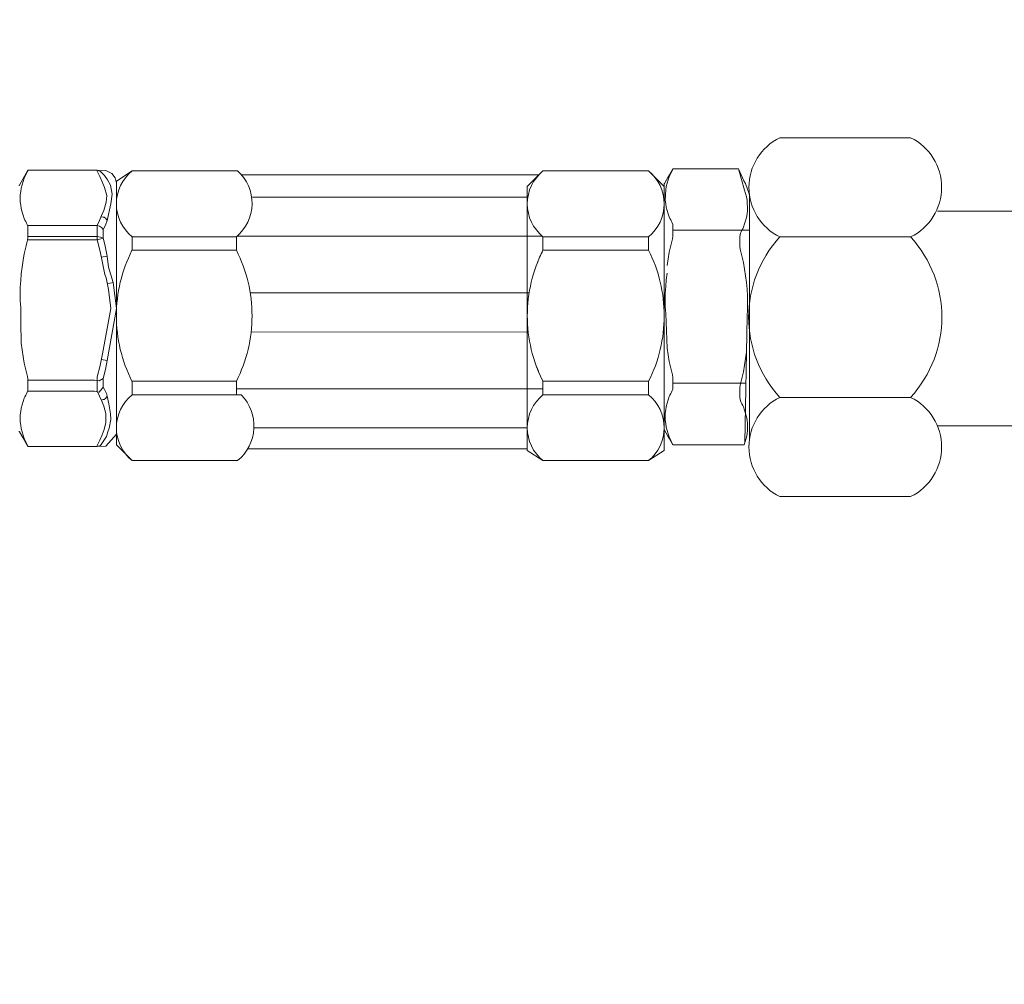
# Model space of a CAD drawing. Units: millimetres. Extents: x 2282678 to 2308042, y 84379 to 117060.
# Drawn here: x 2292886 to 2292972, y 113290 to 113374 of the extents above; entities that cross this region are included whole.
import ezdxf

# ---------------------------------------------------------------- set-up
doc = ezdxf.new("R2010")
doc.units = ezdxf.units.MM
for name, color, linetype, lineweight in [('DZ-AKA', 7, 'Continuous', 13), ('DZ_AKA_SVĪTROJUMS', 7, 'Continuous', 0), ('HIDROIZOLĀCIJA', 170, 'Continuous', 40), ('KUM MEZGLS', 7, 'Continuous', 13)]:
    doc.layers.add(name, color=color, linetype=linetype, lineweight=lineweight)

msp = doc.modelspace()

# ---------------------------------------------------------------- hatches: boundary and pattern name
at = {"layer": 'DZ_AKA_SVĪTROJUMS', "ltscale": 10}
h = msp.add_hatch(dxfattribs=at)
h.set_pattern_fill('AR-CONC', color=256, scale=0.5)
h.set_pattern_definition([(50, (0, -34.63), (91.0923345, -7.9695428), [9.525, -104.775]), (355, (0, -34.63), (-17.6217107, 95.5284226), [7.62, -83.820292]), (100.4514447, (7.59, -35.3), (73.4706235, 87.558876), [8.0950044, -89.0451223]), (46.1842, (0, -9.23), (135.5395204, -21.021164), [14.2875, -157.1625]), (96.6355576, (11.3, -10.99), (118.702067, 123.713062), [12.1425116, -133.567804]), (351.184151, (0, -9.23), (118.702067, 123.713062), [11.4299835, -125.729866]), (21, (12.7, -15.58), (75.8071956, -51.132599), [9.525, -104.775]), (326, (12.7, -15.58), (30.901014, 92.093983), [7.62, -83.82]), (71.451445, (19.02, -19.844), (106.7082096, 40.9613844), [8.0950044, -89.0449688]), (37.5, (0, -34.633), (1.54430163, 42.27751944), [0, -82.804, 0, -85.09, 0, -84.1375]), (7.5, (0, -34.633), (33.40983126, 50.0902874), [0, -48.514, 0, -80.899, 0, -32.0675]), (327.5, (-28.32, -34.633), (67.7952976, -2.864372), [0, -31.75, 0, -99.06, 0, -131.445]), (317.5, (-41.02, -34.633), (74.0645907, 12.7132455), [0, -41.275, 0, -65.786, 0, -93.345])])
edge = h.paths.add_edge_path()
edge.add_arc((2293031.828, 113348.906), 600, 0, 360)
edge = h.paths.add_edge_path(flags=17)
edge.add_arc((2293031.828, 113348.906), 500, 0, 360)
at = {"layer": 'DZ_AKA_SVĪTROJUMS', "lineweight": 0, "ltscale": 5}
h = msp.add_hatch(dxfattribs=at)
h.set_pattern_fill('ANSI31', color=256, scale=5)
edge = h.paths.add_edge_path(flags=17)
edge.add_arc((2293031.828, 113348.906), 500, 0, 360)
edge = h.paths.add_edge_path()
edge.add_arc((2293031.828, 113348.906), 600, 0, 360)
at = {"layer": 'HIDROIZOLĀCIJA', "lineweight": 0, "ltscale": 10}
h = msp.add_hatch(color=256, dxfattribs=at)
h.dxf.hatch_style = 1
edge = h.paths.add_edge_path(flags=16)
edge.add_arc((2293031.828, 113348.906), 600, 0, 360)
edge = h.paths.add_edge_path()
edge.add_arc((2293031.828, 113348.268), 610, 0, 360)

# ---------------------------------------------------------------- linework, layer by layer
at = {"layer": 'DZ-AKA', "ltscale": 10}
for radius in [600, 500]:
    msp.add_circle((2293031.828, 113348.906), radius, dxfattribs=at)
at = {"layer": 'KUM MEZGLS', "extrusion": (0, 1, 1.22465e-16)}
for p, q in [((2292952.251, 113363.684), (2292963.572, 113363.684)), ((2292952.251, 113363.684), (2292963.572, 113363.684)), ((2292952.251, 113332.611), (2292963.572, 113332.611))]:
    msp.add_line(p, q, dxfattribs=at)
at = {"layer": 'KUM MEZGLS', "extrusion": (0, -1, 1.22465e-16)}
for p, q in [((2292952.251, 113363.684), (2292963.572, 113363.684)), ((2292952.251, 113355.09), (2292963.572, 113355.09)), ((2292952.251, 113341.204), (2292963.572, 113341.204))]:
    msp.add_line(p, q, dxfattribs=at)
at = {"layer": 'KUM MEZGLS'}
for p, q in [((2292887.12, 113360.771), (2292886.849, 113360.172)), ((2292887.127, 113360.784), (2292887.12, 113360.771)), ((2292887.135, 113360.799), (2292887.127, 113360.784)), ((2292887.144, 113360.814), (2292887.135, 113360.799)), ((2292887.151, 113360.83), (2292887.144, 113360.814)), ((2292887.156, 113360.845), (2292887.151, 113360.83)), ((2292887.158, 113360.861), (2292887.156, 113360.845)), ((2292893.152, 113360.852), (2292893.152, 113360.861)), ((2292893.152, 113360.771), (2292893.152, 113360.852)), ((2292893.152, 113360.771), (2292893.152, 113360.84)), ((2292894.816, 113359.923), (2292896.171, 113360.8)), ((2292905.312, 113360.8), (2292896.171, 113360.8)), ((2292930.39, 113359.445), (2292931.745, 113360.8)), ((2292931.745, 113360.8), (2292940.886, 113360.8)), ((2292942.241, 113359.445), (2292940.886, 113360.8)), ((2292942.952, 113360.907), (2292942.681, 113360.308)), ((2292942.959, 113360.921), (2292942.952, 113360.907)), ((2292942.967, 113360.935), (2292942.959, 113360.921)), ((2292942.976, 113360.95), (2292942.967, 113360.935)), ((2292942.983, 113360.966), (2292942.976, 113360.95)), ((2292942.988, 113360.982), (2292942.983, 113360.966)), ((2292942.99, 113360.997), (2292942.988, 113360.982)), ((2292948.679, 113360.996), (2292949.201, 113359.139)), ((2292886.746, 113359.892), (2292886.659, 113359.607)), ((2292886.849, 113360.172), (2292886.746, 113359.892)), ((2292894.816, 113337.084), (2292894.816, 113359.923)), ((2292931.426, 113360.481), (2292905.667, 113360.481)), ((2292942.491, 113359.743), (2292942.421, 113359.453)), ((2292942.578, 113360.028), (2292942.491, 113359.743)), ((2292942.681, 113360.308), (2292942.578, 113360.028)), ((2292886.536, 113359.023), (2292886.504, 113358.726)), ((2292886.589, 113359.317), (2292886.536, 113359.023)), ((2292886.659, 113359.607), (2292886.589, 113359.317)), ((2292930.39, 113359.445), (2292930.391, 113336.606)), ((2292942.241, 113359.445), (2292942.241, 113336.606)), ((2292942.241, 113337.732), (2292942.241, 113358.981)), ((2292942.368, 113359.159), (2292942.336, 113358.266)), ((2292942.421, 113359.453), (2292942.368, 113359.159)), ((2292949.201, 113359.139), (2292949.288, 113358.854)), ((2292949.288, 113358.854), (2292949.359, 113358.564)), ((2292886.504, 113358.726), (2292886.493, 113358.428)), ((2292886.493, 113358.428), (2292886.504, 113358.13)), ((2292886.504, 113358.13), (2292886.536, 113357.834)), ((2292930.456, 113358.548), (2292906.588, 113358.541)), ((2292942.336, 113358.266), (2292942.368, 113357.97)), ((2292949.359, 113358.564), (2292949.411, 113358.27)), ((2292949.411, 113358.27), (2292949.443, 113357.377)), ((2292949.61, 113337.546), (2292949.61, 113358.764)), ((2292886.536, 113357.834), (2292886.589, 113357.54)), ((2292886.589, 113357.54), (2292886.659, 113357.25)), ((2292886.659, 113357.25), (2292886.746, 113356.964)), ((2292942.368, 113357.97), (2292942.421, 113357.676)), ((2292942.421, 113357.676), (2292942.491, 113357.386)), ((2292942.491, 113357.386), (2292942.578, 113357.101)), ((2292949.443, 113357.377), (2292949.411, 113357.081)), ((2292886.746, 113356.964), (2292886.849, 113356.684)), ((2292886.849, 113356.684), (2292886.907, 113356.556)), ((2292886.907, 113356.556), (2292886.973, 113356.427)), ((2292886.973, 113356.427), (2292887.04, 113356.296)), ((2292887.04, 113356.296), (2292887.099, 113356.162)), ((2292942.578, 113357.101), (2292942.681, 113356.821)), ((2292942.681, 113356.821), (2292942.739, 113356.692)), ((2292942.739, 113356.692), (2292942.805, 113356.563)), ((2292942.805, 113356.563), (2292942.872, 113356.432)), ((2292942.872, 113356.432), (2292942.931, 113356.299)), ((2292942.931, 113356.299), (2292942.973, 113356.162)), ((2292949.288, 113356.497), (2292949.201, 113356.212)), ((2292949.358, 113356.787), (2292949.288, 113356.497)), ((2292949.411, 113357.081), (2292949.358, 113356.787)), ((2292887.099, 113356.162), (2292887.141, 113356.026)), ((2292887.141, 113356.026), (2292887.158, 113355.885)), ((2292887.158, 113355.885), (2292887.16, 113355.744)), ((2292887.16, 113355.744), (2292887.164, 113355.602)), ((2292887.164, 113355.602), (2292887.166, 113355.458)), ((2292887.166, 113355.458), (2292887.167, 113355.315)), ((2292893.152, 113355.885), (2292893.152, 113356.086)), ((2292893.152, 113355.885), (2292893.152, 113356.03)), ((2292893.152, 113355.885), (2292893.152, 113355.121)), ((2292942.973, 113356.162), (2292942.99, 113356.021)), ((2292942.99, 113356.021), (2292942.992, 113355.881)), ((2292942.992, 113355.881), (2292942.996, 113355.738)), ((2292942.999, 113355.451), (2292942.995, 113355.309)), ((2292942.996, 113355.738), (2292942.998, 113355.595)), ((2292942.997, 113355.666), (2292949.61, 113355.666)), ((2292942.998, 113355.595), (2292942.999, 113355.451)), ((2292948.907, 113355.543), (2292948.848, 113355.41)), ((2292948.974, 113355.674), (2292948.907, 113355.543)), ((2292949.04, 113355.803), (2292948.974, 113355.674)), ((2292949.098, 113355.932), (2292949.04, 113355.803)), ((2292949.201, 113356.212), (2292949.098, 113355.932)), ((2292887.123, 113354.8), (2292887.076, 113354.567)), ((2292887.154, 113355.033), (2292887.123, 113354.8)), ((2292887.163, 113355.173), (2292887.154, 113355.033)), ((2292887.167, 113355.315), (2292887.163, 113355.173)), ((2292893.152, 113354.84), (2292893.152, 113355.121)), ((2292893.152, 113354.84), (2292893.152, 113355.032)), ((2292893.678, 113354.98), (2292893.456, 113355.084)), ((2292896.171, 113355.113), (2292896.171, 113353.934)), ((2292905.206, 113355.113), (2292896.171, 113355.113)), ((2292905.206, 113355.113), (2292905.206, 113353.934)), ((2292931.705, 113355.161), (2292905.275, 113355.153)), ((2292931.745, 113355.113), (2292940.886, 113355.113)), ((2292931.745, 113355.113), (2292931.745, 113353.934)), ((2292940.886, 113355.113), (2292940.886, 113353.934)), ((2292942.908, 113354.703), (2292942.851, 113354.471)), ((2292942.955, 113354.936), (2292942.908, 113354.703)), ((2292942.986, 113355.169), (2292942.955, 113354.936)), ((2292942.995, 113355.309), (2292942.986, 113355.169)), ((2292948.781, 113354.706), (2292948.78, 113354.562)), ((2292948.783, 113354.849), (2292948.781, 113354.706)), ((2292948.787, 113354.992), (2292948.783, 113354.849)), ((2292948.789, 113355.132), (2292948.787, 113354.992)), ((2292948.806, 113355.273), (2292948.789, 113355.132)), ((2292948.848, 113355.41), (2292948.806, 113355.273)), ((2292886.9, 113353.872), (2292886.849, 113353.642)), ((2292886.958, 113354.103), (2292886.9, 113353.872)), ((2292887.019, 113354.335), (2292886.958, 113354.103)), ((2292887.076, 113354.567), (2292887.019, 113354.335)), ((2292905.206, 113353.934), (2292896.171, 113353.934)), ((2292931.745, 113353.934), (2292940.886, 113353.934)), ((2292942.681, 113353.778), (2292942.576, 113353.203)), ((2292942.732, 113354.008), (2292942.681, 113353.778)), ((2292942.79, 113354.239), (2292942.732, 113354.008)), ((2292942.851, 113354.471), (2292942.79, 113354.239)), ((2292948.78, 113354.562), (2292948.784, 113354.42)), ((2292948.784, 113354.42), (2292948.793, 113354.28)), ((2292948.793, 113354.28), (2292948.824, 113354.047)), ((2292948.824, 113354.047), (2292948.871, 113353.814)), ((2292948.871, 113353.814), (2292948.928, 113353.582)), ((2292886.744, 113353.067), (2292886.656, 113352.489)), ((2292886.849, 113353.642), (2292886.744, 113353.067)), ((2292893.503, 113353.327), (2292894.028, 113353.429)), ((2292894.149, 113352.477), (2292894.028, 113353.429)), ((2292894.085, 113352.971), (2292894.149, 113352.477)), ((2292942.576, 113353.203), (2292942.488, 113352.625)), ((2292948.928, 113353.582), (2292948.989, 113353.35)), ((2292948.989, 113353.35), (2292949.047, 113353.119)), ((2292949.047, 113353.119), (2292949.098, 113352.889)), ((2292949.098, 113352.889), (2292949.203, 113352.314)), ((2292886.656, 113352.489), (2292886.586, 113351.907)), ((2292894.149, 113352.477), (2292894.547, 113351.14)), ((2292949.203, 113352.314), (2292949.291, 113351.736)), ((2292886.535, 113351.323), (2292886.503, 113350.738)), ((2292886.586, 113351.907), (2292886.535, 113351.323)), ((2292942.418, 113351.379), (2292942.367, 113350.795)), ((2292942.488, 113351.961), (2292942.418, 113351.379)), ((2292949.291, 113351.736), (2292949.361, 113351.154)), ((2292886.503, 113350.738), (2292886.493, 113350.154)), ((2292894.022, 113351.039), (2292894.547, 113351.14)), ((2292894.832, 113348.905), (2292894.547, 113351.14)), ((2292942.367, 113350.795), (2292942.335, 113350.211)), ((2292949.361, 113351.154), (2292949.412, 113350.57)), ((2292949.412, 113350.57), (2292949.444, 113349.986)), ((2292886.493, 113350.154), (2292886.503, 113349.57)), ((2292886.503, 113349.57), (2292886.535, 113348.985)), ((2292930.566, 113350.25), (2292906.422, 113350.243)), ((2292942.335, 113350.211), (2292942.325, 113349.626)), ((2292942.325, 113349.626), (2292942.335, 113349.042)), ((2292949.444, 113349.986), (2292949.454, 113349.402)), ((2292886.535, 113348.985), (2292886.537, 113347.708)), ((2292894.028, 113344.386), (2292894.832, 113348.905)), ((2292942.335, 113349.042), (2292942.367, 113348.458)), ((2292949.444, 113348.817), (2292949.412, 113348.233)), ((2292949.454, 113349.402), (2292949.444, 113348.817)), ((2292942.367, 113348.458), (2292942.488, 113345.463)), ((2292949.412, 113348.233), (2292949.23, 113337.265)), ((2292886.537, 113347.708), (2292886.586, 113345.908)), ((2292930.487, 113346.862), (2292906.5, 113346.855)), ((2292886.586, 113345.908), (2292886.656, 113345.326)), ((2292886.656, 113345.326), (2292886.744, 113344.747)), ((2292942.488, 113345.463), (2292942.576, 113344.884)), ((2292886.744, 113344.747), (2292886.849, 113344.173)), ((2292893.503, 113344.488), (2292894.028, 113344.386)), ((2292942.576, 113344.884), (2292942.681, 113344.309)), ((2292949.291, 113344.574), (2292949.203, 113343.995)), ((2292949.361, 113345.156), (2292949.291, 113344.574)), ((2292886.849, 113344.173), (2292886.9, 113343.943)), ((2292886.9, 113343.943), (2292886.958, 113343.712)), ((2292886.958, 113343.712), (2292887.019, 113343.48)), ((2292942.681, 113344.309), (2292942.732, 113344.08)), ((2292942.732, 113344.08), (2292942.79, 113343.849)), ((2292942.79, 113343.849), (2292942.851, 113343.617)), ((2292942.851, 113343.617), (2292942.908, 113343.384)), ((2292949.203, 113343.995), (2292949.098, 113343.421)), ((2292887.019, 113343.48), (2292887.076, 113343.248)), ((2292887.076, 113343.248), (2292887.123, 113343.015)), ((2292887.123, 113343.015), (2292887.154, 113342.783)), ((2292887.154, 113342.783), (2292887.163, 113342.643)), ((2292893.152, 113342.694), (2292893.152, 113342.975)), ((2292893.152, 113342.784), (2292893.152, 113342.975)), ((2292893.152, 113342.694), (2292893.152, 113341.93)), ((2292942.908, 113343.384), (2292942.955, 113343.152)), ((2292942.955, 113343.152), (2292942.986, 113342.919)), ((2292942.986, 113342.919), (2292942.995, 113342.779)), ((2292942.995, 113342.779), (2292942.999, 113342.636)), ((2292948.928, 113342.728), (2292948.871, 113342.495)), ((2292948.989, 113342.96), (2292948.928, 113342.728)), ((2292949.047, 113343.191), (2292948.989, 113342.96)), ((2292949.098, 113343.421), (2292949.047, 113343.191)), ((2292887.158, 113341.93), (2292887.141, 113341.789)), ((2292887.16, 113342.071), (2292887.158, 113341.93)), ((2292887.164, 113342.213), (2292887.16, 113342.071)), ((2292887.163, 113342.643), (2292887.167, 113342.5)), ((2292887.166, 113342.357), (2292887.164, 113342.213)), ((2292887.167, 113342.5), (2292887.166, 113342.357)), ((2292893.152, 113341.73), (2292893.152, 113341.93)), ((2292893.152, 113341.785), (2292893.152, 113341.93)), ((2292896.171, 113341.417), (2292896.171, 113342.596)), ((2292905.206, 113342.596), (2292896.171, 113342.596)), ((2292905.206, 113341.417), (2292905.206, 113342.596)), ((2292931.763, 113341.952), (2292905.224, 113341.944)), ((2292931.745, 113342.596), (2292940.886, 113342.596)), ((2292931.745, 113341.417), (2292931.745, 113342.596)), ((2292940.886, 113341.417), (2292940.886, 113342.596)), ((2292942.973, 113341.926), (2292942.931, 113341.789)), ((2292942.99, 113342.066), (2292942.973, 113341.926)), ((2292942.992, 113342.207), (2292942.99, 113342.066)), ((2292942.996, 113342.35), (2292942.992, 113342.207)), ((2292942.998, 113342.493), (2292942.996, 113342.35)), ((2292942.999, 113342.636), (2292942.998, 113342.493)), ((2292943, 113342.421), (2292949.301, 113342.422)), ((2292948.784, 113341.89), (2292948.78, 113341.748)), ((2292948.793, 113342.03), (2292948.784, 113341.89)), ((2292948.824, 113342.263), (2292948.793, 113342.03)), ((2292948.871, 113342.495), (2292948.824, 113342.263)), ((2292886.849, 113341.131), (2292886.746, 113340.851)), ((2292886.907, 113341.259), (2292886.849, 113341.131)), ((2292886.973, 113341.389), (2292886.907, 113341.259)), ((2292887.04, 113341.52), (2292886.973, 113341.389)), ((2292887.099, 113341.653), (2292887.04, 113341.52)), ((2292887.141, 113341.789), (2292887.099, 113341.653)), ((2292905.63, 113341.417), (2292896.171, 113341.417)), ((2292931.745, 113341.417), (2292940.886, 113341.417)), ((2292942.578, 113340.987), (2292942.491, 113340.701)), ((2292942.681, 113341.267), (2292942.578, 113340.987)), ((2292942.739, 113341.395), (2292942.681, 113341.267)), ((2292942.805, 113341.525), (2292942.739, 113341.395)), ((2292942.872, 113341.656), (2292942.805, 113341.525)), ((2292942.931, 113341.789), (2292942.872, 113341.656)), ((2292948.78, 113341.748), (2292948.781, 113341.604)), ((2292948.781, 113341.604), (2292948.783, 113341.461)), ((2292948.783, 113341.461), (2292948.787, 113341.318)), ((2292948.787, 113341.318), (2292948.789, 113341.178)), ((2292948.789, 113341.178), (2292948.806, 113341.037)), ((2292948.806, 113341.037), (2292948.848, 113340.9)), ((2292886.589, 113340.275), (2292886.536, 113339.981)), ((2292886.659, 113340.565), (2292886.589, 113340.275)), ((2292886.746, 113340.851), (2292886.659, 113340.565)), ((2292942.368, 113340.118), (2292942.336, 113339.821)), ((2292942.421, 113340.411), (2292942.368, 113340.118)), ((2292942.491, 113340.701), (2292942.421, 113340.411)), ((2292948.848, 113340.9), (2292948.907, 113340.767)), ((2292948.907, 113340.767), (2292948.974, 113340.636)), ((2292948.974, 113340.636), (2292949.04, 113340.507)), ((2292949.04, 113340.507), (2292949.098, 113340.378)), ((2292949.098, 113340.378), (2292949.201, 113340.098)), ((2292949.201, 113340.098), (2292949.288, 113339.812)), ((2292886.504, 113339.685), (2292886.493, 113339.387)), ((2292886.493, 113339.387), (2292886.504, 113339.089)), ((2292886.536, 113339.981), (2292886.504, 113339.685)), ((2292942.336, 113339.821), (2292942.325, 113339.523)), ((2292942.325, 113339.523), (2292942.336, 113339.225)), ((2292949.288, 113339.812), (2292949.359, 113339.522)), ((2292949.359, 113339.522), (2292949.411, 113339.229)), ((2292886.504, 113339.089), (2292886.536, 113338.792)), ((2292886.536, 113338.792), (2292886.589, 113338.498)), ((2292886.589, 113338.498), (2292886.659, 113338.208)), ((2292930.408, 113338.563), (2292906.702, 113338.556)), ((2292942.336, 113339.225), (2292942.368, 113338.928)), ((2292942.368, 113338.928), (2292942.421, 113338.635)), ((2292942.421, 113338.635), (2292942.491, 113338.345)), ((2292949.411, 113339.229), (2292949.443, 113338.932)), ((2292949.443, 113338.932), (2292949.454, 113338.634)), ((2292949.454, 113338.634), (2292949.443, 113338.336)), ((2292886.659, 113338.208), (2292886.746, 113337.923)), ((2292886.746, 113337.923), (2292886.849, 113337.643)), ((2292886.849, 113337.643), (2292887.12, 113337.044)), ((2292942.491, 113338.345), (2292942.578, 113338.059)), ((2292942.578, 113338.059), (2292942.681, 113337.779)), ((2292942.681, 113337.779), (2292942.99, 113337.091)), ((2292949.358, 113337.746), (2292949.288, 113337.456)), ((2292949.411, 113338.04), (2292949.358, 113337.746)), ((2292949.443, 113338.336), (2292949.411, 113338.04)), ((2292887.12, 113337.044), (2292887.127, 113337.032)), ((2292887.127, 113337.032), (2292887.135, 113337.017)), ((2292887.135, 113337.017), (2292887.143, 113337.002)), ((2292887.143, 113337.002), (2292887.151, 113336.987)), ((2292887.151, 113336.987), (2292887.156, 113336.971)), ((2292887.156, 113336.971), (2292887.158, 113336.957)), ((2292893.152, 113336.964), (2292893.152, 113337.044)), ((2292894.816, 113337.084), (2292896.171, 113335.729)), ((2292930.391, 113336.748), (2292906.18, 113336.748)), ((2292949.288, 113337.456), (2292949.164, 113337.092)), ((2292930.39, 113336.607), (2292931.745, 113335.729)), ((2292942.241, 113336.607), (2292940.886, 113335.729)), ((2292905.312, 113335.729), (2292896.171, 113335.729)), ((2292931.745, 113335.729), (2292940.886, 113335.729))]:
    msp.add_line(p, q, dxfattribs=at)
at = {"layer": 'KUM MEZGLS', "extrusion": (1.22465e-16, -1, 1.22465e-16)}
for p, q in [((2292978.882, 113357.326), (2292965.895, 113357.326)), ((2292978.882, 113338.726), (2292965.895, 113338.726))]:
    msp.add_line(p, q, dxfattribs=at)
at = {"layer": 'KUM MEZGLS'}
for points in [[(2292886.405, 113359.518, 0), (2292886.407, 113359.546, 0), (2292886.41, 113359.565, 0), (2292886.421, 113359.585, 0), (2292886.421, 113359.585, 0), (2292886.719, 113360.1, 0), (2292886.719, 113360.1, 0), (2292886.719, 113360.1, 0), (2292886.86, 113360.345, 0), (2292886.86, 113360.345, 0), (2292886.86, 113360.345, 0), (2292887.158, 113360.861, 0), (2292887.158, 113360.861, 0)], [(2292887.158, 113360.861, 0), (2292887.158, 113360.861, 0), (2292887.753, 113360.861, 0), (2292887.753, 113360.861, 0), (2292887.753, 113360.861, 0), (2292892.557, 113360.861, 0), (2292892.557, 113360.861, 0), (2292892.557, 113360.861, 0), (2292893.152, 113360.861, 0), (2292893.152, 113360.861, 0), (2292893.152, 113360.861, 0), (2292893.456, 113360.77, 0), (2292893.456, 113360.77, 0)], [(2292894.831, 113359.539, 0), (2292894.831, 113359.539, 0), (2292894.828, 113359.754, 0), (2292894.718, 113360.206, 0), (2292894.718, 113360.206, 0), (2292894.438, 113360.583, 0), (2292894.438, 113360.583, 0), (2292894.438, 113360.583, 0), (2292893.901, 113360.852, 0), (2292893.901, 113360.852, 0), (2292893.901, 113360.852, 0), (2292893.152, 113360.861, 0), (2292893.152, 113360.861, 0)], [(2292893.152, 113360.771, 0), (2292893.38, 113360.315, 0), (2292893.575, 113359.849, 0), (2292893.776, 113359.381, 0)], [(2292893.456, 113360.77, 0), (2292893.778, 113360.413, 0), (2292894.038, 113360.042, 0), (2292894.319, 113359.571, 0)], [(2292942.99, 113360.997, 0), (2292942.99, 113360.997, 0), (2292942.692, 113360.481, 0), (2292942.692, 113360.481, 0), (2292942.692, 113360.481, 0), (2292942.551, 113360.237, 0), (2292942.551, 113360.237, 0), (2292942.551, 113360.237, 0), (2292942.253, 113359.721, 0), (2292942.253, 113359.721, 0), (2292942.242, 113359.701, 0), (2292942.241, 113359.682, 0), (2292942.241, 113359.445, 0)], [(2292942.99, 113360.996, 0), (2292942.99, 113360.996, 0), (2292943.585, 113360.996, 0), (2292943.585, 113360.996, 0), (2292943.585, 113360.996, 0), (2292948.084, 113360.996, 0), (2292948.084, 113360.996, 0), (2292948.084, 113360.996, 0), (2292948.679, 113360.996, 0), (2292948.679, 113360.996, 0), (2292948.679, 113360.996, 0), (2292948.679, 113360.996, 0)], [(2292948.679, 113360.996, 0), (2292948.679, 113360.996, 0), (2292949.147, 113359.96, 0), (2292949.147, 113359.96, 0), (2292949.147, 113359.96, 0), (2292949.288, 113359.704, 0), (2292949.288, 113359.704, 0), (2292949.288, 113359.704, 0), (2292949.586, 113358.832, 0), (2292949.586, 113358.832, 0), (2292949.597, 113358.813, 0), (2292949.6, 113358.794, 0), (2292949.61, 113358.756, 0)], [(2292893.776, 113359.381, 0), (2292893.995, 113358.691, 0), (2292893.948, 113358.091, 0), (2292893.723, 113357.369, 0)], [(2292894.319, 113359.571, 0), (2292894.451, 113358.782, 0), (2292894.343, 113357.959, 0), (2292894.028, 113356.513, 0)], [(2292893.728, 113357.369, 0), (2292893.543, 113356.936, 0), (2292893.363, 113356.507, 0), (2292893.152, 113356.086, 0)], [(2292893.503, 113356.842, 0), (2292893.684, 113356.795, 0), (2292893.749, 113356.801, 0), (2292893.896, 113356.674, 0), (2292893.896, 113356.674, 0), (2292894.028, 113356.513, 0), (2292894.028, 113356.513, 0)], [(2292893.678, 113355.723, 0), (2292893.678, 113355.723, 0), (2292893.869, 113356.122, 0), (2292893.869, 113356.122, 0), (2292893.869, 113356.122, 0), (2292894.028, 113356.513, 0), (2292894.028, 113356.513, 0)], [(2292893.678, 113355.723, 0), (2292893.541, 113355.915, 0), (2292893.368, 113356.03, 0), (2292893.152, 113356.086, 0), (2292893.152, 113356.086, 0), (2292887.12, 113356.086, 0), (2292887.12, 113356.086, 0)], [(2292893.678, 113355.723, 0), (2292893.678, 113355.723, 0), (2292893.678, 113355.723, 0), (2292893.678, 113355.723, 0), (2292893.678, 113355.723, 0), (2292893.678, 113354.98, 0), (2292893.678, 113354.98, 0), (2292893.678, 113354.98, 0), (2292893.814, 113354.436, 0), (2292893.814, 113354.436, 0), (2292893.814, 113354.436, 0), (2292894.028, 113353.429, 0), (2292894.028, 113353.429, 0)], [(2292893.678, 113354.98, 0), (2292893.678, 113354.98, 0), (2292893.586, 113354.956, 0), (2292893.586, 113354.956, 0), (2292893.586, 113354.956, 0), (2292893.152, 113354.84, 0), (2292893.152, 113354.84, 0), (2292893.152, 113354.84, 0), (2292892.557, 113354.84, 0), (2292892.557, 113354.84, 0), (2292892.557, 113354.84, 0), (2292887.716, 113354.84, 0), (2292887.716, 113354.84, 0), (2292887.716, 113354.84, 0), (2292887.12, 113354.84, 0), (2292887.12, 113354.84, 0)], [(2292887.158, 113355.121, 0), (2292887.158, 113355.121, 0), (2292887.753, 113355.121, 0), (2292887.753, 113355.121, 0), (2292887.753, 113355.121, 0), (2292892.557, 113355.121, 0), (2292892.557, 113355.121, 0), (2292892.877, 113355.121, 0), (2292893.152, 113355.142, 0), (2292893.456, 113355.084, 0)], [(2292893.826, 113351.831, 0), (2292893.61, 113352.836, 0), (2292893.401, 113353.842, 0), (2292893.152, 113354.84, 0)], [(2292893.826, 113351.831, 0), (2292893.921, 113351.554, 0), (2292894.129, 113350.548, 0), (2292894.345, 113348.905, 0)], [(2292893.152, 113342.975, 0), (2292893.402, 113343.973, 0), (2292893.61, 113344.979, 0), (2292894.345, 113348.905, 0)], [(2292894.028, 113344.386, 0), (2292894.028, 113344.386, 0), (2292893.869, 113343.618, 0), (2292893.869, 113343.618, 0), (2292893.869, 113343.618, 0), (2292893.678, 113342.835, 0), (2292893.678, 113342.835, 0), (2292893.678, 113342.835, 0), (2292893.678, 113342.093, 0), (2292893.678, 113342.093, 0), (2292893.678, 113342.093, 0), (2292893.586, 113341.96, 0), (2292893.586, 113341.96, 0), (2292893.314, 113341.654, 0), (2292892.932, 113341.73, 0), (2292892.557, 113341.73, 0), (2292892.557, 113341.73, 0), (2292887.716, 113341.73, 0), (2292887.716, 113341.73, 0), (2292887.716, 113341.73, 0), (2292887.12, 113341.73, 0), (2292887.12, 113341.73, 0)], [(2292893.678, 113342.835, 0), (2292893.342, 113342.632, 0), (2292892.932, 113342.694, 0), (2292892.557, 113342.694, 0), (2292892.557, 113342.694, 0), (2292887.753, 113342.694, 0), (2292887.753, 113342.694, 0), (2292887.753, 113342.694, 0), (2292887.158, 113342.694, 0), (2292887.158, 113342.694, 0)], [(2292893.678, 113342.093, 0), (2292893.784, 113341.871, 0), (2292893.953, 113341.539, 0), (2292894.028, 113341.302, 0), (2292894.028, 113341.302, 0), (2292894.167, 113340.649, 0), (2292894.167, 113340.649, 0)], [(2292893.734, 113340.433, 0), (2292893.547, 113340.87, 0), (2292893.365, 113341.304, 0), (2292893.152, 113341.73, 0)], [(2292893.503, 113340.973, 0), (2292893.684, 113341.02, 0), (2292893.749, 113341.014, 0), (2292893.896, 113341.142, 0), (2292893.896, 113341.142, 0), (2292894.028, 113341.302, 0), (2292894.028, 113341.302, 0), (2292894.028, 113341.302, 0), (2292894.028, 113341.302, 0), (2292894.028, 113341.302, 0), (2292894.028, 113341.302, 0), (2292894.028, 113341.302, 0), (2292894.028, 113341.302, 0), (2292894.028, 113341.302, 0), (2292894.028, 113341.302, 0), (2292894.028, 113341.302, 0)], [(2292893.772, 113338.426, 0), (2292893.914, 113339.034, 0), (2292893.905, 113339.796, 0), (2292893.734, 113340.433, 0)], [(2292894.189, 113338.531, 0), (2292894.332, 113339.289, 0), (2292894.307, 113339.784, 0), (2292894.167, 113340.649, 0)], [(2292893.152, 113337.044, 0), (2292893.383, 113337.495, 0), (2292893.574, 113337.96, 0), (2292893.772, 113338.426, 0)], [(2292894.189, 113338.531, 0), (2292894.087, 113338.21, 0), (2292894.028, 113338.028, 0), (2292893.949, 113337.814, 0), (2292893.949, 113337.814, 0), (2292893.456, 113337.045, 0), (2292893.456, 113337.045, 0)], [(2292942.241, 113338.427, 0), (2292942.241, 113338.405, 0), (2292942.242, 113338.386, 0), (2292942.253, 113338.367, 0), (2292942.253, 113338.367, 0), (2292942.551, 113337.851, 0), (2292942.551, 113337.851, 0), (2292942.551, 113337.851, 0), (2292942.692, 113337.606, 0), (2292942.692, 113337.606, 0), (2292942.692, 113337.606, 0), (2292942.99, 113337.091, 0), (2292942.99, 113337.091, 0)], [(2292886.405, 113338.291, 0), (2292886.407, 113338.269, 0), (2292886.41, 113338.25, 0), (2292886.421, 113338.23, 0), (2292886.421, 113338.23, 0), (2292886.719, 113337.715, 0), (2292886.719, 113337.715, 0), (2292886.719, 113337.715, 0), (2292886.86, 113337.47, 0), (2292886.86, 113337.47, 0), (2292886.86, 113337.47, 0), (2292887.158, 113336.954, 0), (2292887.158, 113336.954, 0)], [(2292894.832, 113338.019, 0), (2292893.901, 113336.972, 0), (2292893.901, 113336.972, 0), (2292893.901, 113336.972, 0), (2292893.152, 113336.954, 0), (2292893.152, 113336.954, 0)], [(2292887.158, 113336.954, 0), (2292887.158, 113336.954, 0), (2292887.753, 113336.954, 0), (2292887.753, 113336.954, 0), (2292887.753, 113336.954, 0), (2292892.557, 113336.954, 0), (2292892.557, 113336.954, 0), (2292892.557, 113336.954, 0), (2292893.152, 113336.954, 0), (2292893.152, 113336.954, 0), (2292893.152, 113336.954, 0), (2292893.456, 113337.045, 0), (2292893.456, 113337.045, 0)], [(2292949.164, 113337.092, 0), (2292949.164, 113337.092, 0), (2292949.164, 113337.092, 0), (2292949.164, 113337.092, 0), (2292949.164, 113337.092, 0), (2292948.084, 113337.092, 0), (2292948.084, 113337.092, 0), (2292948.084, 113337.092, 0), (2292942.99, 113337.091, 0), (2292942.99, 113337.091, 0), (2292942.99, 113337.091, 0), (2292942.99, 113337.091, 0), (2292942.99, 113337.091, 0)]]:
    msp.add_polyline3d(points, dxfattribs=at)
for centre, radius, start, end in [((2292954.352, 113359.387), 4.783, 116.06216, 243.93784), ((2292961.471, 113359.387), 4.783, 296.06216, 63.93784), ((2292898.477, 113357.957), 3.661, 129.04089, 230.95911), ((2292902.821, 113358.002), 3.747, 309.54289, 48.32413), ((2292934.051, 113357.957), 3.661, 129.04089, 230.95911), ((2292938.58, 113357.957), 3.661, 309.04089, 50.95911), ((2292959.824, 113348.147), 10.274, 137.48778, 222.51222), ((2292955.999, 113348.147), 10.274, 317.48778, 42.51222), ((2292907.351, 113348.265), 12.536, 153.11195, 180), ((2292894.026, 113348.265), 12.536, 0, 26.88805), ((2292942.925, 113348.265), 12.536, 153.11195, 180), ((2292942.925, 113348.265), 12.536, 153.11195, 159.23391), ((2292929.706, 113348.265), 12.536, 0, 26.88805), ((2292907.351, 113348.265), 12.536, 180, 206.88805), ((2292894.026, 113348.265), 12.536, 333.11195, 0), ((2292942.925, 113348.265), 12.536, 180, 206.88805), ((2292929.706, 113348.265), 12.536, 333.11195, 0), ((2292942.925, 113348.265), 12.536, 199.79551, 206.88805), ((2292898.477, 113338.573), 3.661, 129.04089, 230.95911), ((2292902.867, 113338.719), 3.862, 309.28046, 44.31338), ((2292934.051, 113338.573), 3.661, 129.04089, 230.95911), ((2292938.58, 113338.573), 3.661, 309.04089, 50.95911), ((2292954.352, 113336.907), 4.783, 116.06216, 243.93784), ((2292961.471, 113336.907), 4.783, 296.06216, 63.93784)]:
    msp.add_arc(centre, radius, start, end, dxfattribs=at)

doc.saveas('drawing.dxf')
